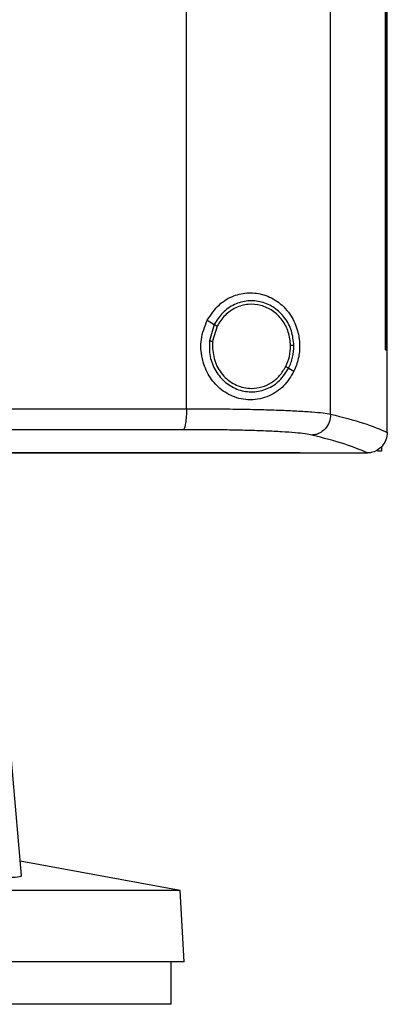
# Model space of a CAD drawing. Extents: x 0.4 to 10.6, y 0.4 to 8.1.
# Drawn here: x 7 to 7.1, y 3.5 to 3.7 of the extents above; entities that cross this region are included whole.
import ezdxf

# ---------------------------------------------------------------- set-up
doc = ezdxf.new("R2010")
doc.units = 0
doc.linetypes.add('SLD-SOLID', pattern=[0])
doc.layers.get('0').update_dxf_attribs({"linetype": 'CONTINUOUS'})

msp = doc.modelspace()

# ---------------------------------------------------------------- linework, layer by layer
at = {"color": 7, "linetype": 'SLD-SOLID'}
for p, q in [((7.0844, 3.65492), (7.0844, 4.03287)), ((7.05538, 3.656), (7.05538, 4.03179)), ((7.09547, 3.66788), (7.09547, 4.01991)), ((7.09548, 3.66788), (7.09548, 4.01991)), ((7.0958, 3.66788), (7.0958, 4.01991)), ((7.05955, 3.67382), (7.06097, 3.67298)), ((7.06097, 3.67298), (7.05999, 3.66969)), ((7.06155, 3.67264), (7.06064, 3.6696)), ((7.06064, 3.6696), (7.06058, 3.66858)), ((7.09547, 3.66788), (7.09548, 3.66788)), ((7.09548, 3.66788), (7.0958, 3.66788)), ((7.09579, 3.65137), (7.09579, 3.66788)), ((7.07595, 3.66418), (7.07701, 3.66356)), ((7.09579, 3.65126), (7.09579, 3.65137)), ((7.09464, 3.64839), (7.09464, 3.64746)), ((7.07828, 3.64714), (7.07828, 3.64718)), ((7.07828, 3.64714), (7.07828, 3.64709)), ((7.09186, 3.64711), (7.09179, 3.64711)), ((7.09464, 3.64746), (7.09383, 3.64746)), ((7.02217, 3.562), (7.0179, 3.61083)), ((7.05413, 3.55896), (7.02192, 3.56487)), ((7.05413, 3.55896), (6.76707, 3.55896)), ((7.05488, 3.54455), (7.05413, 3.55896)), ((7.05488, 3.54455), (6.76632, 3.54455)), ((7.05227, 3.53602), (7.05227, 3.54455)), ((7.05227, 3.53602), (6.9106, 3.53602))]:
    msp.add_line(p, q, dxfattribs=at)
for points, knots in [([(7.05955, 3.67382), (7.06029, 3.67495), (7.06168, 3.67706), (7.0648, 3.67888), (7.06796, 3.67953), (7.07112, 3.67908), (7.07411, 3.67753), (7.07643, 3.67501), (7.0778, 3.67196), (7.07826, 3.66894), (7.07802, 3.66604), (7.07735, 3.66438), (7.07701, 3.66356)], [0, 0, 0, 0, 0.1172981, 0.2190318, 0.316451, 0.4170982, 0.5280594, 0.6528104, 0.7527648, 0.8353989, 0.9182044, 1, 1, 1, 1]), ([(7.07699, 3.66874), (7.07689, 3.66974), (7.07668, 3.67172), (7.07526, 3.67438), (7.07317, 3.67643), (7.07056, 3.67765), (7.0677, 3.67789), (7.06495, 3.67712), (7.06253, 3.67546), (7.0615, 3.67381), (7.06097, 3.67298)], [0, 0, 0, 0, 0.130034, 0.258236, 0.383577, 0.506191, 0.627389, 0.749119, 0.873084, 1, 1, 1, 1]), ([(7.07634, 3.66873), (7.07624, 3.66965), (7.07605, 3.67148), (7.07474, 3.67393), (7.07281, 3.67583), (7.07039, 3.67696), (7.06776, 3.67718), (7.06522, 3.67646), (7.06298, 3.67493), (7.06203, 3.67341), (7.06155, 3.67264)], [0, 0, 0, 0, 0.130028, 0.258227, 0.383572, 0.506192, 0.627395, 0.749129, 0.87309, 1, 1, 1, 1]), ([(7.07701, 3.66356), (7.07637, 3.66251), (7.07508, 3.6604), (7.07255, 3.65874), (7.07019, 3.65795), (7.06771, 3.65768), (7.06469, 3.65827), (7.06171, 3.6602), (7.05957, 3.66292), (7.05835, 3.66626), (7.05811, 3.67011), (7.05905, 3.67255), (7.05955, 3.67382)], [0, 0, 0, 0, 0.11615, 0.235108, 0.298079, 0.363292, 0.477813, 0.578217, 0.675174, 0.77579, 0.882641, 1, 1, 1, 1]), ([(7.06097, 3.67298), (7.06098, 3.67298), (7.06099, 3.67297), (7.06108, 3.67292), (7.0612, 3.67285), (7.06136, 3.67276), (7.06148, 3.67268), (7.06155, 3.67264)], [0, 0, 0, 0, 0.1616515, 0.3329235, 0.5182382, 0.7534844, 1, 1, 1, 1]), ([(7.05999, 3.66969), (7.05997, 3.66863), (7.05993, 3.66652), (7.06113, 3.66356), (7.06312, 3.66119), (7.06578, 3.65968), (7.06877, 3.65922), (7.07171, 3.6599), (7.0743, 3.66159), (7.07539, 3.66331), (7.07595, 3.66418)], [0, 0, 0, 0, 0.130021, 0.258739, 0.384678, 0.507592, 0.628653, 0.749944, 0.873429, 1, 1, 1, 1]), ([(7.05999, 3.66969), (7.06, 3.66969), (7.06, 3.66969), (7.06005, 3.66968), (7.06011, 3.66967), (7.06022, 3.66966), (7.0604, 3.66964), (7.06056, 3.66961), (7.06064, 3.6696)], [0, 0, 0, 0, 0.108878, 0.220778, 0.337642, 0.460489, 0.722606, 1, 1, 1, 1]), ([(7.06058, 3.66858), (7.0607, 3.66748), (7.06093, 3.66529), (7.06245, 3.66292), (7.06405, 3.6615), (7.06542, 3.66071), (7.06691, 3.6602), (7.06795, 3.66014), (7.06846, 3.66011)], [0, 0, 0, 0, 0.257703, 0.510579, 0.635005, 0.757759, 0.879227, 1, 1, 1, 1]), ([(7.07537, 3.66452), (7.07566, 3.66519), (7.07624, 3.66653), (7.0763, 3.66799), (7.07634, 3.66873)], [0, 0, 0, 0, 0.4979651, 1, 1, 1, 1]), ([(7.07595, 3.66418), (7.07626, 3.66491), (7.07688, 3.66636), (7.07696, 3.66794), (7.07699, 3.66874)], [0, 0, 0, 0, 0.497965, 1, 1, 1, 1]), ([(7.07699, 3.66874), (7.07698, 3.66874), (7.07697, 3.66874), (7.07688, 3.66874), (7.07674, 3.66873), (7.07655, 3.66873), (7.07641, 3.66873), (7.07634, 3.66873)], [0, 0, 0, 0, 0.16326, 0.335477, 0.520833, 0.755102, 1, 1, 1, 1]), ([(7.06846, 3.66011), (7.06917, 3.66017), (7.07058, 3.66029), (7.07254, 3.66123), (7.07423, 3.66263), (7.07499, 3.66389), (7.07537, 3.66452)], [0, 0, 0, 0, 0.2447587, 0.4919099, 0.7434242, 1, 1, 1, 1]), ([(7.07537, 3.66452), (7.07545, 3.66448), (7.07559, 3.66439), (7.07575, 3.6643), (7.07585, 3.66424), (7.0759, 3.66421), (7.07594, 3.66419), (7.07594, 3.66418), (7.07595, 3.66418)], [0, 0, 0, 0, 0.27908, 0.542018, 0.664747, 0.78111, 0.892173, 1, 1, 1, 1]), ([(6.90548, 3.65591), (6.91805, 3.65591), (6.94318, 3.65592), (6.98078, 3.65593), (7.01822, 3.65596), (7.04301, 3.65599), (7.05538, 3.656)], [0, 0, 0, 0, 0.250717, 0.501146, 0.751002, 1, 1, 1, 1]), ([(7.05538, 3.656), (7.05537, 3.65548), (7.05535, 3.65445), (7.05523, 3.65329), (7.05509, 3.65256), (7.05497, 3.65216), (7.05484, 3.65187), (7.05475, 3.65181), (7.0547, 3.65178)], [0, 0, 0, 0, 0.282979, 0.548038, 0.670612, 0.785887, 0.894943, 1, 1, 1, 1]), ([(7.05538, 3.656), (7.05707, 3.656), (7.06044, 3.656), (7.06529, 3.65595), (7.06986, 3.65586), (7.07402, 3.65574), (7.07765, 3.65558), (7.08065, 3.65539), (7.083, 3.65517), (7.08394, 3.655), (7.0844, 3.65492)], [0, 0, 0, 0, 0.134519, 0.268264, 0.400096, 0.528898, 0.653721, 0.773877, 0.889167, 1, 1, 1, 1]), ([(7.0844, 3.65492), (7.08434, 3.65438), (7.08422, 3.65331), (7.08336, 3.65192), (7.08232, 3.65112), (7.08136, 3.65077), (7.08087, 3.65073), (7.08062, 3.6507)], [0, 0, 0, 0, 0.258739, 0.512506, 0.758615, 0.879781, 1, 1, 1, 1]), ([(7.0844, 3.65492), (7.08676, 3.65432), (7.09144, 3.65312), (7.09434, 3.65188), (7.09579, 3.65125)], [0, 0, 0, 0, 0.5027659, 1, 1, 1, 1]), ([(7.0547, 3.65178), (7.04238, 3.65177), (7.0177, 3.65174), (6.98044, 3.65172), (6.94301, 3.6517), (6.918, 3.6517), (6.90548, 3.65169)], [0, 0, 0, 0, 0.2489993, 0.4988555, 0.7492842, 1, 1, 1, 1]), ([(7.08062, 3.6507), (7.08021, 3.65079), (7.07936, 3.65095), (7.07727, 3.65117), (7.07459, 3.65136), (7.07134, 3.65152), (7.06763, 3.65164), (7.06355, 3.65173), (7.05922, 3.65178), (7.05621, 3.65178), (7.0547, 3.65178)], [0, 0, 0, 0, 0.110845, 0.226143, 0.346301, 0.471122, 0.59992, 0.731746, 0.865486, 1, 1, 1, 1]), ([(7.09179, 3.64711), (7.09036, 3.64772), (7.08749, 3.64894), (7.08292, 3.65011), (7.08062, 3.6507)], [0, 0, 0, 0, 0.497281, 1, 1, 1, 1]), ([(7.09579, 3.65126), (7.09573, 3.65075), (7.09561, 3.64974), (7.09483, 3.64845), (7.09377, 3.64756), (7.09272, 3.64716), (7.0921, 3.64712), (7.09186, 3.64711)], [0, 0, 0, 0, 0.23879, 0.477903, 0.695786, 0.884787, 1, 1, 1, 1]), ([(7.07828, 3.64709), (7.06557, 3.64709), (7.04009, 3.64709), (7.00149, 3.64709), (6.96264, 3.64709), (6.92362, 3.64709), (6.88479, 3.64709), (6.84624, 3.64709), (6.80809, 3.64709), (6.77019, 3.64709), (6.74517, 3.64709), (6.73269, 3.64709)], [0, 0, 0, 0, 0.111407, 0.22326, 0.335435, 0.447801, 0.560228, 0.67058, 0.78074, 0.890587, 1, 1, 1, 1]), ([(6.90548, 3.64718), (6.9056, 3.64718), (6.90617, 3.64718), (6.90721, 3.64718), (6.90859, 3.64718), (6.90997, 3.64718), (6.91135, 3.64718), (6.91273, 3.64718), (6.91411, 3.64718), (6.91549, 3.64718), (6.91687, 3.64718), (6.91825, 3.64718), (6.91963, 3.64718), (6.92101, 3.64718), (6.92239, 3.64718), (6.92377, 3.64718), (6.92515, 3.64718), (6.92652, 3.64718), (6.9279, 3.64718), (6.92928, 3.64718), (6.93066, 3.64718), (6.93204, 3.64718), (6.93342, 3.64718), (6.9348, 3.64718), (6.93618, 3.64718), (6.93756, 3.64718), (6.93894, 3.64718), (6.94032, 3.64718), (6.9417, 3.64718), (6.94308, 3.64718), (6.94445, 3.64718), (6.94583, 3.64718), (6.94721, 3.64718), (6.94859, 3.64718), (6.94997, 3.64718), (6.95135, 3.64718), (6.95272, 3.64718), (6.9541, 3.64718), (6.95548, 3.64718), (6.95686, 3.64718), (6.95824, 3.64718), (6.95961, 3.64718), (6.96099, 3.64718), (6.96237, 3.64718), (6.96375, 3.64718), (6.96512, 3.64718), (6.9665, 3.64718), (6.96788, 3.64718), (6.96925, 3.64718), (6.97063, 3.64718), (6.97201, 3.64718), (6.97338, 3.64718), (6.97476, 3.64718), (6.97614, 3.64718), (6.97751, 3.64718), (6.97889, 3.64718), (6.98026, 3.64718), (6.98164, 3.64718), (6.98278, 3.64718), (6.98393, 3.64718), (6.98508, 3.64718), (6.98645, 3.64718), (6.98783, 3.64718), (6.9892, 3.64718), (6.99058, 3.64718), (6.99195, 3.64718), (6.99332, 3.64718), (6.9947, 3.64718), (6.99607, 3.64718), (6.99744, 3.64718), (6.99882, 3.64718), (7.00019, 3.64718), (7.00156, 3.64718), (7.00294, 3.64718), (7.00431, 3.64718), (7.00568, 3.64718), (7.00705, 3.64718), (7.00842, 3.64718), (7.00979, 3.64718), (7.01117, 3.64718), (7.01254, 3.64718), (7.01391, 3.64718), (7.01528, 3.64718), (7.01665, 3.64718), (7.01802, 3.64718), (7.01939, 3.64718), (7.02076, 3.64718), (7.02213, 3.64718), (7.0235, 3.64718), (7.02464, 3.64718), (7.02578, 3.64718), (7.02692, 3.64718), (7.02829, 3.64718), (7.02965, 3.64718), (7.03102, 3.64718), (7.03239, 3.64718), (7.03376, 3.64718), (7.03512, 3.64718), (7.03649, 3.64718), (7.03786, 3.64718), (7.03922, 3.64718), (7.04059, 3.64718), (7.04195, 3.64718), (7.04332, 3.64718), (7.04468, 3.64718), (7.04605, 3.64718), (7.04741, 3.64718), (7.04877, 3.64718), (7.05014, 3.64718), (7.0515, 3.64718), (7.05286, 3.64718), (7.05423, 3.64718), (7.05559, 3.64718), (7.05695, 3.64718), (7.05831, 3.64718), (7.05945, 3.64718), (7.06058, 3.64718), (7.06171, 3.64718), (7.06307, 3.64718), (7.06443, 3.64718), (7.06579, 3.64718), (7.06715, 3.64718), (7.06851, 3.64718), (7.06987, 3.64718), (7.07123, 3.64718), (7.07259, 3.64718), (7.07394, 3.64718), (7.07535, 3.64718), (7.07679, 3.64718), (7.07778, 3.64718), (7.07828, 3.64718)], [0, 0, 0, 0, 0.001985, 0.009925, 0.017865, 0.025805, 0.033745, 0.041685, 0.049625, 0.057565, 0.065505, 0.073445, 0.081385, 0.089325, 0.097265, 0.105205, 0.113144, 0.121084, 0.129024, 0.136964, 0.144904, 0.152844, 0.160784, 0.168724, 0.176664, 0.184604, 0.192544, 0.200484, 0.208424, 0.216364, 0.224304, 0.232244, 0.240184, 0.248124, 0.256064, 0.264004, 0.271944, 0.279884, 0.287824, 0.295764, 0.303704, 0.311644, 0.319584, 0.327523, 0.335463, 0.343403, 0.351343, 0.359283, 0.367223, 0.375163, 0.383103, 0.391043, 0.398983, 0.406923, 0.414863, 0.422803, 0.430743, 0.438683, 0.446623, 0.450593, 0.458533, 0.466473, 0.474413, 0.482353, 0.490293, 0.498233, 0.506173, 0.514113, 0.522053, 0.529993, 0.537932, 0.545872, 0.553812, 0.561752, 0.569692, 0.577632, 0.585572, 0.593512, 0.601452, 0.609392, 0.617332, 0.625272, 0.633212, 0.641152, 0.649092, 0.657032, 0.664972, 0.672912, 0.680852, 0.688792, 0.692762, 0.700702, 0.708642, 0.716582, 0.724522, 0.732462, 0.740402, 0.748342, 0.756281, 0.764221, 0.772161, 0.780101, 0.788041, 0.795981, 0.803921, 0.811861, 0.819801, 0.827741, 0.835681, 0.843621, 0.851561, 0.859501, 0.867441, 0.875381, 0.883321, 0.891261, 0.895231, 0.903171, 0.911111, 0.919051, 0.926991, 0.934931, 0.942871, 0.950811, 0.958751, 0.96669, 0.97463, 0.98257, 0.991285, 1, 1, 1, 1]), ([(6.90548, 3.64714), (6.9056, 3.64714), (6.90617, 3.64714), (6.90721, 3.64714), (6.90859, 3.64714), (6.90997, 3.64714), (6.91135, 3.64714), (6.91273, 3.64714), (6.91411, 3.64714), (6.91549, 3.64714), (6.91687, 3.64714), (6.91825, 3.64714), (6.91963, 3.64714), (6.92101, 3.64714), (6.92239, 3.64714), (6.92377, 3.64714), (6.92515, 3.64714), (6.92652, 3.64714), (6.9279, 3.64714), (6.92928, 3.64714), (6.93066, 3.64714), (6.93204, 3.64714), (6.93342, 3.64714), (6.9348, 3.64714), (6.93618, 3.64714), (6.93756, 3.64714), (6.93894, 3.64714), (6.94032, 3.64714), (6.9417, 3.64714), (6.94308, 3.64714), (6.94445, 3.64714), (6.94583, 3.64714), (6.94721, 3.64714), (6.94859, 3.64714), (6.94997, 3.64714), (6.95135, 3.64714), (6.95272, 3.64714), (6.9541, 3.64714), (6.95548, 3.64714), (6.95686, 3.64714), (6.95824, 3.64714), (6.95961, 3.64714), (6.96099, 3.64714), (6.96237, 3.64714), (6.96375, 3.64714), (6.96512, 3.64714), (6.9665, 3.64714), (6.96788, 3.64714), (6.96925, 3.64714), (6.97063, 3.64714), (6.97201, 3.64714), (6.97338, 3.64714), (6.97476, 3.64714), (6.97614, 3.64714), (6.97751, 3.64714), (6.97889, 3.64714), (6.98026, 3.64714), (6.98164, 3.64714), (6.98278, 3.64714), (6.98393, 3.64714), (6.98508, 3.64714), (6.98645, 3.64714), (6.98783, 3.64714), (6.9892, 3.64714), (6.99058, 3.64714), (6.99195, 3.64714), (6.99332, 3.64714), (6.9947, 3.64714), (6.99607, 3.64714), (6.99744, 3.64714), (6.99882, 3.64714), (7.00019, 3.64714), (7.00156, 3.64714), (7.00294, 3.64714), (7.00431, 3.64714), (7.00568, 3.64714), (7.00705, 3.64714), (7.00842, 3.64714), (7.00979, 3.64714), (7.01117, 3.64714), (7.01254, 3.64714), (7.01391, 3.64714), (7.01528, 3.64714), (7.01665, 3.64714), (7.01802, 3.64714), (7.01939, 3.64714), (7.02076, 3.64714), (7.02213, 3.64714), (7.0235, 3.64714), (7.02464, 3.64714), (7.02578, 3.64714), (7.02692, 3.64714), (7.02829, 3.64714), (7.02965, 3.64714), (7.03102, 3.64714), (7.03239, 3.64714), (7.03376, 3.64714), (7.03512, 3.64714), (7.03649, 3.64714), (7.03786, 3.64714), (7.03922, 3.64714), (7.04059, 3.64714), (7.04195, 3.64714), (7.04332, 3.64714), (7.04468, 3.64714), (7.04605, 3.64714), (7.04741, 3.64714), (7.04877, 3.64714), (7.05014, 3.64714), (7.0515, 3.64714), (7.05286, 3.64714), (7.05423, 3.64714), (7.05559, 3.64714), (7.05695, 3.64714), (7.05831, 3.64714), (7.05945, 3.64714), (7.06058, 3.64714), (7.06171, 3.64714), (7.06307, 3.64714), (7.06443, 3.64714), (7.06579, 3.64714), (7.06715, 3.64714), (7.06851, 3.64714), (7.06987, 3.64714), (7.07123, 3.64714), (7.07259, 3.64714), (7.07394, 3.64714), (7.07584, 3.64714), (7.07729, 3.64714), (7.07828, 3.64714)], [0, 0, 0, 0, 0.001985, 0.009925, 0.017865, 0.025805, 0.033745, 0.041685, 0.049625, 0.057565, 0.065505, 0.073445, 0.081385, 0.089325, 0.097265, 0.105205, 0.113144, 0.121084, 0.129024, 0.136964, 0.144904, 0.152844, 0.160784, 0.168724, 0.176664, 0.184604, 0.192544, 0.200484, 0.208424, 0.216364, 0.224304, 0.232244, 0.240184, 0.248124, 0.256064, 0.264004, 0.271944, 0.279884, 0.287824, 0.295764, 0.303704, 0.311644, 0.319584, 0.327523, 0.335463, 0.343403, 0.351343, 0.359283, 0.367223, 0.375163, 0.383103, 0.391043, 0.398983, 0.406923, 0.414863, 0.422803, 0.430743, 0.438683, 0.446623, 0.450593, 0.458533, 0.466473, 0.474413, 0.482353, 0.490293, 0.498233, 0.506173, 0.514113, 0.522053, 0.529993, 0.537932, 0.545872, 0.553812, 0.561752, 0.569692, 0.577632, 0.585572, 0.593512, 0.601452, 0.609392, 0.617332, 0.625272, 0.633212, 0.641152, 0.649092, 0.657032, 0.664972, 0.672912, 0.680852, 0.688792, 0.692762, 0.700702, 0.708642, 0.716582, 0.724522, 0.732462, 0.740402, 0.748342, 0.756281, 0.764221, 0.772161, 0.780101, 0.788041, 0.795981, 0.803921, 0.811861, 0.819801, 0.827741, 0.835681, 0.843621, 0.851561, 0.859501, 0.867441, 0.875381, 0.883321, 0.891261, 0.895231, 0.903171, 0.911111, 0.919051, 0.926991, 0.934931, 0.942871, 0.950811, 0.958751, 0.96669, 0.97463, 0.98257, 1, 1, 1, 1]), ([(7.07828, 3.64711), (7.0808, 3.64711), (7.08531, 3.64711), (7.08981, 3.64711), (7.09179, 3.64711)], [0, 0, 0, 0, 0.560234, 1, 1, 1, 1]), ([(7.02201, 3.56198), (7.02206, 3.56194), (7.02231, 3.56171), (7.02105, 3.56156), (7.01834, 3.56157), (7.01486, 3.56181), (7.01242, 3.56208), (7.01153, 3.56217)], [0, 0, 0, 0, 0.071701, 0.333289, 0.592337, 0.850517, 1, 1, 1, 1])]:
    msp.add_open_spline(points, degree=3, knots=knots, dxfattribs=at)

doc.saveas('drawing.dxf')
